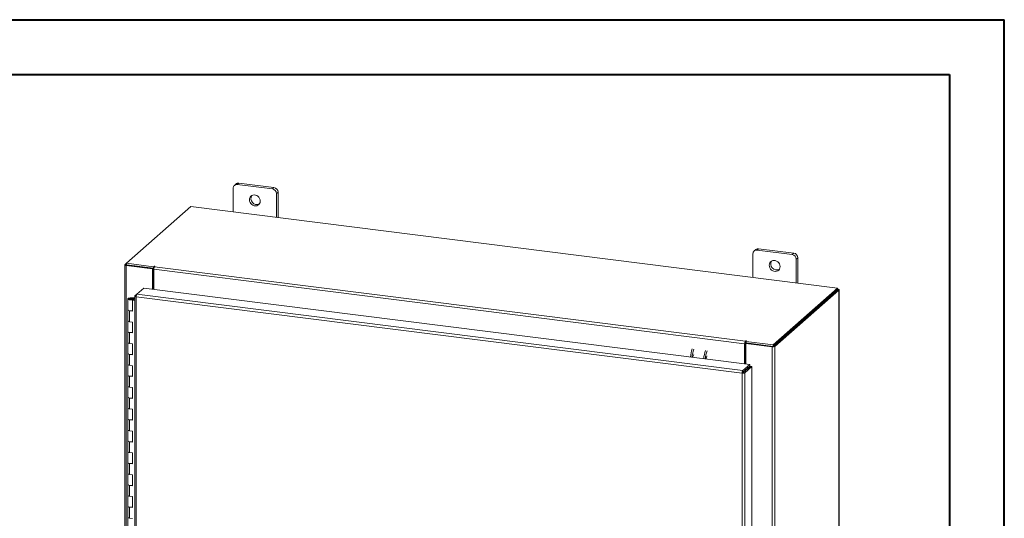
# Model space of a CAD drawing. Units: inches. Extents: x 0 to 23.4, y 0 to 16.5.
# Drawn here: x 16.3 to 23.4, y 13 to 16.5 of the extents above; entities that cross this region are included whole.
import ezdxf

# ---------------------------------------------------------------- set-up
doc = ezdxf.new("R2010")
doc.units = ezdxf.units.IN
doc.header["$MEASUREMENT"] = 0

msp = doc.modelspace()

# ---------------------------------------------------------------- linework, layer by layer
at = {"color": 7, "linetype": 'Continuous', "lineweight": 40}
for p, q in [((0.0031, 16.54389), (23.38893, 16.54389)), ((23.38893, 0.00846), (23.38893, 16.54389)), ((0.98736, 16.15019), (22.99523, 16.15019)), ((22.99523, 16.15019), (22.99523, 0.40216))]:
    msp.add_line(p, q, dxfattribs=at)
at = {"color": 7, "linetype": 'Continuous', "lineweight": 15}
for p, q in [((17.83833, 15.33098), (17.83833, 15.15998)), ((17.85808, 15.36076), (17.84701, 15.35099)), ((17.87903, 15.36687), (17.86795, 15.3571)), ((18.12051, 15.32528), (17.86795, 15.3571)), ((18.13159, 15.33505), (17.87903, 15.36687)), ((18.12051, 15.32528), (18.13159, 15.33505)), ((18.16121, 15.30146), (18.15014, 15.29169)), ((18.15014, 15.12069), (18.15014, 15.29169)), ((18.16121, 15.1193), (18.16121, 15.30146)), ((17.53377, 15.19835), (17.07117, 14.79037)), ((22.18755, 14.61203), (17.53377, 15.19835)), ((21.59974, 14.88936), (21.58866, 14.87959)), ((21.62069, 14.89547), (21.60961, 14.8857)), ((21.86217, 14.85388), (21.60961, 14.8857)), ((21.87325, 14.86365), (21.62069, 14.89547)), ((21.57999, 14.85957), (21.57999, 14.68857)), ((21.86217, 14.85388), (21.87325, 14.86365)), ((21.90287, 14.83006), (21.89179, 14.82029)), ((21.89179, 14.64929), (21.89179, 14.82029)), ((21.90287, 14.64789), (21.90287, 14.83006)), ((17.05934, 14.77905), (17.05934, 10.08849)), ((17.06029, 14.78078), (17.07117, 14.79037)), ((17.0732, 14.77838), (17.06879, 14.7745)), ((17.06879, 10.08393), (17.06879, 14.7745)), ((17.25784, 14.75068), (17.06879, 14.7745)), ((17.07117, 14.79037), (17.26616, 14.76581)), ((17.07117, 14.77863), (17.07117, 14.79037)), ((17.07117, 14.77863), (17.26616, 14.75407)), ((17.26224, 14.75456), (17.0732, 14.77838)), ((17.25784, 14.75068), (17.26224, 14.75456)), ((17.25784, 14.60444), (17.25784, 14.75068)), ((17.26224, 14.60388), (17.26224, 14.75456)), ((17.26913, 14.76842), (17.26616, 14.76581)), ((17.26616, 14.75407), (17.26616, 14.76581)), ((17.26616, 14.75407), (17.26852, 14.75615)), ((21.51973, 14.21169), (17.26758, 14.74741)), ((17.26758, 14.60321), (17.26758, 14.74741)), ((17.27275, 14.76575), (17.27495, 14.76769)), ((17.27275, 14.76575), (21.5249, 14.23003)), ((17.14538, 14.56812), (17.19547, 14.6123)), ((17.19547, 14.6123), (21.55735, 14.06275)), ((21.72495, 14.20405), (22.18755, 14.61203)), ((21.72495, 14.19231), (22.18755, 14.60029)), ((22.18678, 14.59961), (21.72571, 14.19299)), ((22.18678, 14.59961), (22.19843, 14.59815)), ((22.18755, 14.60029), (22.18755, 14.61203)), ((22.18992, 14.60443), (22.18755, 14.60473)), ((22.19937, 9.9093), (22.19937, 14.59987)), ((17.07975, 14.53382), (17.07975, 14.45526)), ((17.10084, 14.54077), (17.10071, 14.53729)), ((17.10071, 14.53729), (17.12154, 14.53721)), ((17.10084, 14.54077), (17.12167, 14.54068)), ((17.11956, 14.53669), (17.11007, 14.53525)), ((17.11007, 14.53525), (17.11007, 14.53239)), ((17.12141, 14.52749), (17.12141, 14.53382)), ((17.12167, 14.54068), (17.12154, 14.53721)), ((17.12154, 14.53721), (17.13059, 14.53717)), ((17.12167, 14.54068), (17.13059, 14.54064)), ((17.13059, 14.55437), (17.13059, 10.15261)), ((17.13153, 14.55591), (17.14538, 14.56812)), ((17.13153, 14.55591), (17.14042, 14.55479)), ((21.50228, 14.00022), (17.14003, 14.54981)), ((17.14003, 14.54981), (17.14003, 10.14805)), ((21.50727, 14.01858), (17.14538, 14.56812)), ((22.19843, 14.59815), (21.73736, 14.19152)), ((22.19843, 14.59815), (22.19843, 9.90758)), ((17.11639, 14.52812), (17.1127, 14.52487)), ((17.1127, 14.4463), (17.1127, 14.52487)), ((17.13059, 14.52262), (17.1127, 14.52487)), ((17.13059, 14.52633), (17.11639, 14.52812)), ((17.07975, 14.45526), (17.07975, 14.37669)), ((17.09322, 14.44876), (17.09322, 14.37019)), ((17.09322, 14.44876), (17.1127, 14.4463)), ((17.07975, 14.37669), (17.07975, 14.29812)), ((17.1127, 14.36774), (17.09322, 14.37019)), ((17.1127, 14.28917), (17.1127, 14.36774)), ((17.07975, 14.29812), (17.07975, 14.21955)), ((17.09322, 14.29162), (17.09322, 14.21306)), ((17.09322, 14.29162), (17.1127, 14.28917)), ((17.07975, 14.21955), (17.07975, 14.14099)), ((17.1127, 14.2106), (17.09322, 14.21306)), ((17.1127, 14.13203), (17.1127, 14.2106)), ((21.52413, 14.21557), (21.51973, 14.21169)), ((21.51973, 14.21169), (21.51973, 14.06749)), ((21.52413, 14.21557), (21.52413, 14.06694)), ((21.5271, 14.23197), (21.5249, 14.23003)), ((21.5249, 14.21829), (21.5249, 14.23003)), ((21.5249, 14.21829), (21.5271, 14.22023)), ((21.5271, 14.22023), (21.5271, 14.23197)), ((21.52947, 14.2125), (21.53387, 14.21639)), ((21.71852, 14.18869), (21.52947, 14.2125)), ((21.52947, 14.2125), (21.52947, 14.06626)), ((21.52995, 14.22862), (21.53292, 14.23123)), ((21.52995, 14.22862), (21.72495, 14.20405)), ((21.52995, 14.21688), (21.52995, 14.22862)), ((21.52995, 14.21688), (21.72495, 14.19231)), ((21.72292, 14.19257), (21.53387, 14.21639)), ((21.72292, 14.19257), (21.71852, 14.18869)), ((21.71852, 14.18869), (21.71852, 9.49812)), ((21.72495, 14.19231), (21.72495, 14.20405)), ((21.72571, 14.19299), (21.73736, 14.19152)), ((21.73736, 14.19152), (21.73736, 9.50095)), ((17.07975, 14.14099), (17.07975, 14.06242)), ((17.09322, 14.13449), (17.09322, 14.05592)), ((17.09322, 14.13449), (17.1127, 14.13203)), ((17.07975, 14.06242), (17.07975, 13.98385)), ((17.1127, 14.05347), (17.09322, 14.05592)), ((17.1127, 13.9749), (17.1127, 14.05347)), ((21.50727, 14.01858), (21.55735, 14.06275)), ((21.50727, 14.00684), (21.55735, 14.05101)), ((21.50947, 14.00434), (21.55956, 14.04851)), ((21.5712, 14.04704), (21.52112, 14.00287)), ((21.55735, 14.05101), (21.55735, 14.06275)), ((21.55956, 14.04851), (21.5712, 14.04704)), ((21.5712, 14.04704), (21.5712, 9.64565)), ((17.07975, 13.98385), (17.07975, 13.90528)), ((17.09322, 13.97735), (17.09322, 13.89879)), ((17.09322, 13.97735), (17.1127, 13.9749)), ((21.50668, 14.0041), (21.50228, 14.00022)), ((21.50228, 9.59846), (21.50228, 14.00022)), ((21.50727, 14.01858), (21.50727, 14.00684)), ((21.52112, 14.00287), (21.50947, 14.00434)), ((21.52112, 14.00287), (21.52112, 9.60148)), ((21.52947, 14.02642), (21.52947, 14.02198)), ((17.07975, 13.90528), (17.07975, 13.82672)), ((17.1127, 13.89633), (17.09322, 13.89879)), ((17.1127, 13.81776), (17.1127, 13.89633)), ((17.07975, 13.82672), (17.07975, 13.74815)), ((17.09322, 13.82022), (17.09322, 13.74165)), ((17.09322, 13.82022), (17.1127, 13.81776)), ((17.07975, 13.74815), (17.07975, 13.66958)), ((17.1127, 13.7392), (17.09322, 13.74165)), ((17.1127, 13.66063), (17.1127, 13.7392)), ((17.07975, 13.66958), (17.07975, 13.59101)), ((17.09322, 13.66309), (17.09322, 13.58452)), ((17.09322, 13.66309), (17.1127, 13.66063)), ((17.07975, 13.59101), (17.07975, 13.51245)), ((17.1127, 13.58206), (17.09322, 13.58452)), ((17.1127, 13.5035), (17.1127, 13.58206)), ((17.07975, 13.51245), (17.07975, 13.43388)), ((17.09322, 13.50595), (17.09322, 13.42738)), ((17.09322, 13.50595), (17.1127, 13.5035)), ((17.07975, 13.43388), (17.07975, 13.35531)), ((17.1127, 13.42493), (17.09322, 13.42738)), ((17.1127, 13.34636), (17.1127, 13.42493)), ((17.07975, 13.35531), (17.07975, 13.27674)), ((17.09322, 13.34882), (17.09322, 13.27025)), ((17.09322, 13.34882), (17.1127, 13.34636)), ((17.07975, 13.27674), (17.07975, 13.19818)), ((17.1127, 13.26779), (17.09322, 13.27025)), ((17.1127, 13.18923), (17.1127, 13.26779)), ((17.07975, 13.19818), (17.07975, 13.11961)), ((17.09322, 13.19168), (17.09322, 13.11311)), ((17.09322, 13.19168), (17.1127, 13.18923)), ((17.07975, 13.11961), (17.07975, 13.04104)), ((17.1127, 13.11066), (17.09322, 13.11311)), ((17.07975, 13.04104), (17.07975, 12.96247)), ((17.1127, 13.03209), (17.1127, 13.11066)), ((17.09322, 13.03455), (17.09322, 12.95598)), ((17.09322, 13.03455), (17.1127, 13.03209)), ((17.07975, 12.96247), (17.07975, 12.88391)), ((17.1127, 12.95352), (17.09322, 12.95598))]:
    msp.add_line(p, q, dxfattribs=at)
at = {"color": 8, "linetype": 'Continuous', "lineweight": 15}
for p, q in [((17.07117, 14.77941), (17.06029, 14.78078)), ((17.26913, 14.7586), (17.26913, 14.76842)), ((22.18755, 14.60233), (22.18992, 14.60443)), ((17.10071, 14.53729), (17.10071, 14.53035)), ((21.51896, 14.01716), (21.51896, 14.01271))]:
    msp.add_line(p, q, dxfattribs=at)
at = {"color": 7, "linetype": 'Continuous', "lineweight": 15, "flags": 128}
for points in [[(18.03321, 15.23807), (18.03208, 15.24761), (18.02874, 15.25689), (18.02341, 15.26536), (18.01637, 15.27252), (18.00805, 15.27797), (17.99893, 15.28139), (17.98953, 15.28257), (17.98041, 15.28145), (17.97209, 15.2781), (17.96506, 15.27271), (17.95972, 15.26558), (17.95639, 15.25715), (17.95526, 15.24789), (17.95639, 15.23835), (17.95972, 15.22907), (17.96506, 15.22061), (17.97209, 15.21344), (17.98041, 15.20799), (17.98953, 15.20458), (17.99893, 15.20339), (18.00805, 15.20451), (18.01637, 15.20786), (18.02341, 15.21326), (18.02874, 15.22038), (18.03208, 15.22881), (18.03321, 15.23807)], [(17.06029, 14.78078), (17.05954, 14.77985), (17.05935, 14.7789), (17.05972, 14.77795), (17.06064, 14.77705), (17.06207, 14.77622), (17.06395, 14.7755), (17.06623, 14.77492), (17.06879, 14.7745)], [(17.27495, 14.76769), (17.27515, 14.76809), (17.27488, 14.76848), (17.27417, 14.76881), (17.27314, 14.76903), (17.27194, 14.76909), (17.27076, 14.769), (17.26977, 14.76877), (17.26913, 14.76842)], [(21.77487, 14.76667), (21.77373, 14.77621), (21.7704, 14.78548), (21.76506, 14.79395), (21.75803, 14.80112), (21.74971, 14.80657), (21.74059, 14.80998), (21.73119, 14.81117), (21.72207, 14.81005), (21.71375, 14.8067), (21.70672, 14.8013), (21.70138, 14.79418), (21.69805, 14.78575), (21.69691, 14.77649), (21.69805, 14.76694), (21.70138, 14.75767), (21.70672, 14.7492), (21.71375, 14.74204), (21.72207, 14.73659), (21.73119, 14.73317), (21.74059, 14.73199), (21.74971, 14.7331), (21.75803, 14.73646), (21.76506, 14.74185), (21.7704, 14.74897), (21.77373, 14.75741), (21.77487, 14.76667)], [(22.19843, 14.59815), (22.19918, 14.59907), (22.19937, 14.60002), (22.199, 14.60097), (22.19808, 14.60187), (22.19665, 14.6027), (22.19476, 14.60342), (22.19249, 14.604), (22.18992, 14.60443)], [(17.07975, 14.53391), (17.0802, 14.53526), (17.08143, 14.53656), (17.0834, 14.53775), (17.08603, 14.53879), (17.08922, 14.53964), (17.09285, 14.54027), (17.09677, 14.54065), (17.10084, 14.54077)], [(17.10032, 14.52688), (17.09627, 14.52703), (17.09237, 14.52744), (17.08879, 14.5281), (17.08567, 14.52897), (17.08312, 14.53004), (17.08124, 14.53124), (17.0801, 14.53255), (17.07975, 14.53391)], [(17.11007, 14.53525), (17.11099, 14.53392), (17.1103, 14.53258), (17.10811, 14.53142), (17.10475, 14.53064), (17.10074, 14.53035), (17.09671, 14.5306), (17.09328, 14.53135), (17.09098, 14.53248), (17.09016, 14.53382), (17.09097, 14.53516), (17.09326, 14.53629), (17.09668, 14.53704), (17.10071, 14.53729)], [(17.12141, 14.53374), (17.12096, 14.53238), (17.11973, 14.53109), (17.11776, 14.52989), (17.11513, 14.52885), (17.11194, 14.528), (17.10832, 14.52737), (17.10439, 14.527), (17.10032, 14.52688)], [(17.07975, 14.45526), (17.08004, 14.4541), (17.08244, 14.45184), (17.08702, 14.44998), (17.09322, 14.44876)], [(17.1127, 14.44961), (17.10632, 14.44858), (17.09925, 14.44833), (17.09233, 14.44888), (17.08637, 14.45018), (17.08207, 14.45207), (17.07993, 14.45433), (17.07975, 14.45526)], [(17.09322, 14.37019), (17.08702, 14.37142), (17.08244, 14.37327), (17.08004, 14.37554), (17.07975, 14.37669)], [(17.07975, 14.37669), (17.07993, 14.37576), (17.08207, 14.3735), (17.08637, 14.37161), (17.09233, 14.37031), (17.09322, 14.37019)], [(17.07975, 14.29812), (17.08004, 14.29697), (17.08244, 14.29471), (17.08702, 14.29285), (17.09322, 14.29162)], [(17.1127, 14.29247), (17.10632, 14.29145), (17.09925, 14.29119), (17.09233, 14.29174), (17.08637, 14.29304), (17.08207, 14.29493), (17.07993, 14.2972), (17.07975, 14.29812)], [(17.09322, 14.21306), (17.08702, 14.21428), (17.08244, 14.21614), (17.08004, 14.2184), (17.07975, 14.21955)], [(17.07975, 14.21955), (17.07993, 14.21863), (17.08207, 14.21637), (17.08637, 14.21448), (17.09233, 14.21318), (17.09322, 14.21306)], [(21.53292, 14.23123), (21.53312, 14.23163), (21.53285, 14.23203), (21.53214, 14.23236), (21.53111, 14.23257), (21.52991, 14.23264), (21.52873, 14.23255), (21.52774, 14.23231), (21.5271, 14.23197)], [(17.07975, 14.14099), (17.08004, 14.13983), (17.08244, 14.13757), (17.08702, 14.13571), (17.09322, 14.13449)], [(17.1127, 14.13534), (17.10632, 14.13431), (17.09925, 14.13406), (17.09233, 14.13461), (17.08637, 14.13591), (17.08207, 14.1378), (17.07993, 14.14006), (17.07975, 14.14099)], [(21.25057, 14.12191), (21.24863, 14.12106), (21.24634, 14.11783), (21.2444, 14.11266), (21.24311, 14.10634), (21.24272, 14.10239)], [(17.09322, 14.05592), (17.08702, 14.05715), (17.08244, 14.059), (17.08004, 14.06127), (17.07975, 14.06242)], [(17.07975, 14.06242), (17.07993, 14.06149), (17.08207, 14.05923), (17.08637, 14.05734), (17.09233, 14.05604), (17.09322, 14.05592)], [(17.07975, 13.98385), (17.08004, 13.9827), (17.08244, 13.98044), (17.08702, 13.97858), (17.09322, 13.97735)], [(17.1127, 13.9782), (17.10632, 13.97718), (17.09925, 13.97692), (17.09233, 13.97747), (17.08637, 13.97877), (17.08207, 13.98066), (17.07993, 13.98293), (17.07975, 13.98385)], [(17.09322, 13.89879), (17.08702, 13.90001), (17.08244, 13.90187), (17.08004, 13.90413), (17.07975, 13.90528)], [(17.07975, 13.90528), (17.07993, 13.90436), (17.08207, 13.9021), (17.08637, 13.90021), (17.09233, 13.89891), (17.09322, 13.89879)], [(17.07975, 13.82672), (17.08004, 13.82556), (17.08244, 13.8233), (17.08702, 13.82145), (17.09322, 13.82022)], [(17.1127, 13.82107), (17.10632, 13.82004), (17.09925, 13.81979), (17.09233, 13.82034), (17.08637, 13.82164), (17.08207, 13.82353), (17.07993, 13.82579), (17.07975, 13.82672)], [(17.09322, 13.74165), (17.08702, 13.74288), (17.08244, 13.74473), (17.08004, 13.747), (17.07975, 13.74815)], [(17.07975, 13.74815), (17.07993, 13.74722), (17.08207, 13.74496), (17.08637, 13.74307), (17.09233, 13.74177), (17.09322, 13.74165)], [(17.07975, 13.66958), (17.08004, 13.66843), (17.08244, 13.66617), (17.08702, 13.66431), (17.09322, 13.66309)], [(17.1127, 13.66393), (17.10632, 13.66291), (17.09925, 13.66265), (17.09233, 13.66321), (17.08637, 13.6645), (17.08207, 13.66639), (17.07993, 13.66866), (17.07975, 13.66958)], [(17.09322, 13.58452), (17.08702, 13.58574), (17.08244, 13.5876), (17.08004, 13.58986), (17.07975, 13.59101)], [(17.07975, 13.59101), (17.07993, 13.59009), (17.08207, 13.58783), (17.08637, 13.58594), (17.09233, 13.58464), (17.09322, 13.58452)], [(17.07975, 13.51245), (17.08004, 13.51129), (17.08244, 13.50903), (17.08702, 13.50718), (17.09322, 13.50595)], [(17.1127, 13.5068), (17.10632, 13.50577), (17.09925, 13.50552), (17.09233, 13.50607), (17.08637, 13.50737), (17.08207, 13.50926), (17.07993, 13.51152), (17.07975, 13.51245)], [(17.09322, 13.42738), (17.08702, 13.42861), (17.08244, 13.43046), (17.08004, 13.43273), (17.07975, 13.43388)], [(17.07975, 13.43388), (17.07993, 13.43295), (17.08207, 13.43069), (17.08637, 13.4288), (17.09233, 13.4275), (17.09322, 13.42738)], [(17.07975, 13.35531), (17.08004, 13.35416), (17.08244, 13.3519), (17.08702, 13.35004), (17.09322, 13.34882)], [(17.1127, 13.34966), (17.10632, 13.34864), (17.09925, 13.34838), (17.09233, 13.34894), (17.08637, 13.35023), (17.08207, 13.35212), (17.07993, 13.35439), (17.07975, 13.35531)], [(17.09322, 13.27025), (17.08702, 13.27147), (17.08244, 13.27333), (17.08004, 13.27559), (17.07975, 13.27674)], [(17.07975, 13.27674), (17.07993, 13.27582), (17.08207, 13.27356), (17.08637, 13.27167), (17.09233, 13.27037), (17.09322, 13.27025)], [(17.07975, 13.19818), (17.08004, 13.19703), (17.08244, 13.19476), (17.08702, 13.19291), (17.09322, 13.19168)], [(17.1127, 13.19253), (17.10632, 13.1915), (17.09925, 13.19125), (17.09233, 13.1918), (17.08637, 13.1931), (17.08207, 13.19499), (17.07993, 13.19725), (17.07975, 13.19818)], [(17.09322, 13.11311), (17.08702, 13.11434), (17.08244, 13.11619), (17.08004, 13.11846), (17.07975, 13.11961)], [(17.07975, 13.11961), (17.07993, 13.11869), (17.08207, 13.11642), (17.08637, 13.11453), (17.09233, 13.11323), (17.09322, 13.11311)], [(17.07975, 13.04104), (17.08004, 13.03989), (17.08244, 13.03763), (17.08702, 13.03577), (17.09322, 13.03455)], [(17.1127, 13.03539), (17.10632, 13.03437), (17.09925, 13.03411), (17.09233, 13.03467), (17.08637, 13.03596), (17.08207, 13.03785), (17.07993, 13.04012), (17.07975, 13.04104)], [(17.09322, 12.95598), (17.08702, 12.9572), (17.08244, 12.95906), (17.08004, 12.96132), (17.07975, 12.96247)], [(17.07975, 12.96247), (17.07993, 12.96155), (17.08207, 12.95929), (17.08637, 12.9574), (17.09233, 12.9561), (17.09322, 12.95598)]]:
    msp.add_lwpolyline(points, dxfattribs=at)
at = {"color": 7, "linetype": 'Continuous', "lineweight": 15}
for centre, radius, start, end in [((17.8641, 15.33162), 0.02577, 81.398635, 181.420609), ((17.87528, 15.34074), 0.0264, 81.841587, 130.661207), ((18.11556, 15.29105), 0.03458, 1.058709, 81.760535), ((18.12664, 15.30082), 0.03458, 1.058709, 81.760535), ((18.00937, 15.25633), 0.04278, 148.823279, 293.995966), ((21.60575, 14.86021), 0.02577, 81.398635, 181.420609), ((21.61694, 14.86934), 0.0264, 81.841587, 130.661207), ((21.85722, 14.81965), 0.03458, 1.058709, 81.760535), ((21.86829, 14.82942), 0.03458, 1.058709, 81.760535), ((17.29631, 14.74921), 0.02878, 144.930944, 183.593111), ((21.75103, 14.78493), 0.04278, 148.823279, 293.995966), ((17.1177, 14.53346), 0.00373, 4.272567, 59.980864), ((21.54845, 14.21349), 0.02878, 144.930944, 183.593111), ((21.52839, 14.21584), 0.00427, 144.930944, 183.593111), ((21.52973, 14.21542), 0.00549, 87.706481, 118.717967), ((21.7239, 14.21696), 0.02878, 259.226133, 297.8883), ((21.28822, 14.1116), 0.15777, 156.708186, 178.212602), ((21.29987, 14.11014), 0.15777, 156.708186, 178.212602), ((21.16781, 14.11745), 0.02092, 127.915695, 188.284992), ((21.38384, 14.09956), 0.15777, 156.708186, 178.212602), ((21.39548, 14.09809), 0.15777, 156.708186, 178.212602), ((21.48463, 14.02663), 0.03945, 344.236712, 352.313018)]:
    msp.add_arc(centre, radius, start, end, dxfattribs=at)
for points in [[(17.13153, 14.55591), (17.13106, 14.5553), (17.13011, 14.55408), (17.13157, 14.55222), (17.13489, 14.55065), (17.13832, 14.55009), (17.14003, 14.54981)], [(17.14003, 14.54981), (17.14013, 14.55168), (17.14031, 14.55543), (17.14155, 14.56103), (17.1433, 14.56572), (17.14469, 14.56732), (17.14538, 14.56812)], [(21.50727, 14.01858), (21.5066, 14.01777), (21.50528, 14.01616), (21.50362, 14.01146), (21.50247, 14.00585), (21.50234, 14.00209), (21.50228, 14.00022)], [(21.50228, 14.00022), (21.50415, 14.00004), (21.50788, 13.9997), (21.5136, 14.00014), (21.51847, 14.0012), (21.52023, 14.00232), (21.52112, 14.00287)], [(21.50727, 14.00684), (21.50718, 14.00672), (21.50701, 14.00648), (21.5068, 14.00578), (21.50667, 14.00494), (21.50668, 14.00438), (21.50668, 14.0041)], [(21.50668, 14.0041), (21.50696, 14.00406), (21.50751, 14.00398), (21.50836, 14.00401), (21.50908, 14.00413), (21.50934, 14.00427), (21.50947, 14.00434)]]:
    msp.add_open_spline(points, degree=3, dxfattribs=at)

doc.saveas('drawing.dxf')
